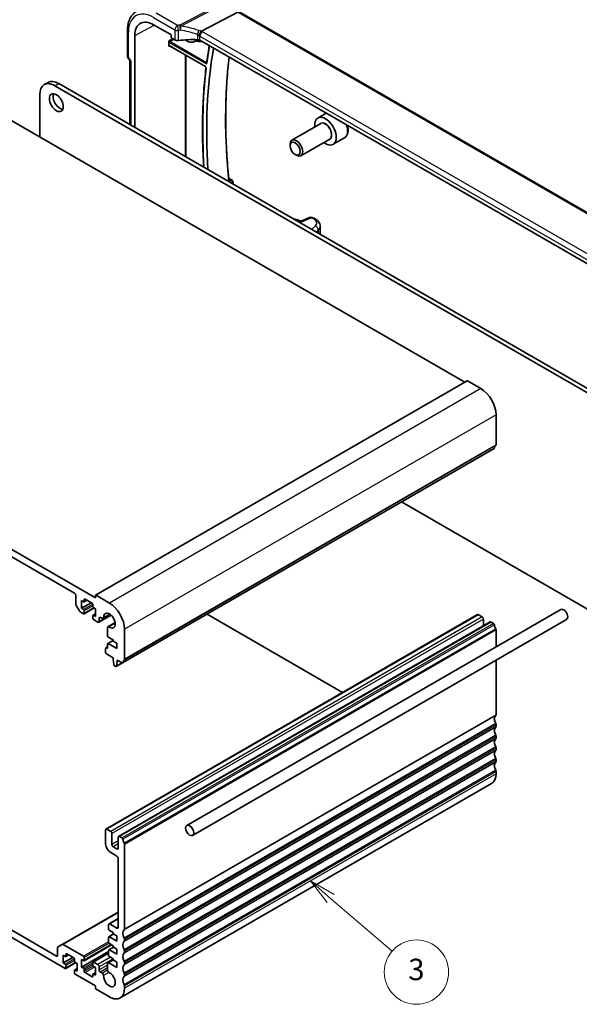
# Model space of a CAD drawing. Units: millimetres. Extents: x 89 to 6385, y 109 to 1233.
# Drawn here: x 949 to 1106, y 395 to 671 of the extents above; entities that cross this region are included whole.
import ezdxf

# ---------------------------------------------------------------- set-up
doc = ezdxf.new("R2010")
doc.units = ezdxf.units.MM
for name, color, linetype, lineweight in [('Symbol (TK)', 100, 'Continuous', 18), ('Visible (ISO)', 7, 'Continuous', 35), ('Visible Narrow (ISO)', 7, 'Continuous', 25)]:
    doc.layers.add(name, color=color, linetype=linetype, lineweight=lineweight)
doc.styles.add('Note Text (TK2)', font='MS PGothic.ttf')

# ---------------------------------------------------------------- blocks, each defined once
blk = doc.blocks.new('バルーン5')
at = {"layer": 'Symbol (TK)', "color": 100}
for p, q in [((330.29, 113.203), (328.395, 114.833)), ((330.616, 113.582), (328.395, 114.833)), ((328.395, 114.833), (329.964, 112.824)), ((330.29, 113.203), (336.017, 108.278))]:
    blk.add_line(p, q, dxfattribs=at)
at = {"layer": 'Symbol (TK)'}
blk.add_circle((338.289, 106.324), 3, dxfattribs=at)
at = {"layer": 'Symbol (TK)', "color": 7, "insert": (338.289, 106.318), "char_height": 2, "attachment_point": 5, "style": 'Note Text (TK2)'}
blk.add_mtext('3', dxfattribs=at)

msp = doc.modelspace()

# ---------------------------------------------------------------- linework, layer by layer
at = {"layer": 'Visible (ISO)'}
for p, q in [((1010.1603, 672.7021), (1000.0047, 667.3141)), ((1146.6821, 594.1778), (1010.5747, 672.7595)), ((979.2891, 660.5227), (979.2891, 667.5148)), ((986.6151, 669.1561), (991.4117, 666.3868)), ((981.3235, 640.4223), (981.3235, 666.1011)), ((990.8369, 663.3541), (990.8369, 664.3522)), ((991.553, 666.142), (991.553, 665.6519)), ((991.6944, 665.4071), (992.5698, 664.9016)), ((998.0023, 664.4233), (999.034, 664.9616)), ((1134.7503, 586.7536), (999.5792, 664.7947)), ((991.0244, 663.2251), (1001.0816, 657.4186)), ((979.4231, 660.0227), (980.0106, 659.0051)), ((979.9962, 659.03), (979.9962, 641.1886)), ((1073.672, 569.1011), (927.9252, 653.2481)), ((956.0025, 652.3817), (957.0632, 652.9941)), ((959.0025, 652.0846), (1113.9296, 562.6374)), ((960.0632, 652.6969), (1114.9903, 563.2497)), ((954.7599, 637.755), (954.7599, 649.6351)), ((1034.9093, 644.3969), (1032.5684, 643.0454)), ((1033.3727, 641.489), (1025.3051, 636.8312)), ((1035.8727, 637.1589), (1027.8051, 632.5011)), ((1040.0004, 637.5213), (1036.8184, 635.6842)), ((1024.7873, 635.2861), (1024.7873, 635.6868)), ((1026.2081, 632.8253), (1026.5551, 632.6249)), ((1007.6363, 626.1396), (1008.5541, 625.6098)), ((1030.2031, 615.1752), (1027.2331, 613.9164)), ((1033.2283, 612.7577), (1033.2283, 610.455)), ((970.3516, 508.7282), (823.9805, 593.2356)), ((829.8141, 587.8263), (964.518, 510.055)), ((1074.3377, 569.4854), (970.393, 509.4729)), ((1078.1854, 567.3118), (1074.4377, 569.4755)), ((1082.428, 551.5819), (1082.428, 559.9633)), ((1081.8848, 550.5507), (977.9401, 490.5382)), ((1113.9296, 502.135), (1055.9779, 535.5934)), ((964.8715, 509.4426), (964.8715, 506.9173)), ((966.4272, 507.9729), (966.9928, 507.6463)), ((966.4272, 505.85), (966.4272, 507.9729)), ((969.1142, 507.4014), (966.4272, 505.85)), ((967.9292, 508.0855), (967.1428, 507.6315)), ((967.205, 507.7688), (967.205, 508.2587)), ((967.4171, 508.3812), (969.397, 507.2381)), ((970.3516, 509.3814), (970.3516, 508.7282)), ((974.2407, 507.2993), (970.493, 509.463)), ((964.9751, 506.5688), (965.8286, 505.0904)), ((966.0786, 504.8265), (966.9928, 504.2987)), ((966.9928, 505.5234), (966.4272, 505.85)), ((969.9798, 505.9218), (967.1428, 504.2838)), ((967.205, 504.4211), (967.205, 505.156)), ((969.6091, 506.8706), (969.6091, 506.3807)), ((970.387, 504.3185), (969.6713, 503.9053)), ((969.8213, 506.0133), (970.387, 505.6867)), ((970.387, 505.6867), (970.387, 503.5638)), ((995.8913, 445.0594), (1100.5431, 505.4802)), ((969.6091, 503.768), (969.6091, 503.0331)), ((970.387, 503.5638), (969.8213, 503.8904)), ((969.8213, 502.6657), (971.0234, 501.9717)), ((974.7076, 503.9296), (971.2734, 501.9469)), ((971.3769, 502.1758), (971.3769, 503.0494)), ((971.7305, 503.2535), (972.2675, 502.9434)), ((974.5305, 504.0809), (972.5175, 502.9187)), ((1077.2283, 504.0581), (973.2836, 444.0456)), ((975.841, 501.811), (973.828, 500.6488)), ((1080.7638, 502.0168), (976.8191, 442.0043)), ((997.4913, 442.2882), (1102.1431, 502.7089)), ((1039.5016, 482.2766), (1001.5661, 504.1787)), ((1078.5389, 503.4209), (1077.4783, 504.0333)), ((1078.8925, 500.9364), (1078.8925, 502.8086)), ((1081.7348, 501.5758), (1081.0138, 501.9921)), ((973.7244, 500.4199), (973.7228, 498.127)), ((978.4833, 491.5694), (978.4833, 499.9508)), ((1082.428, 495.0214), (1082.428, 499.759)), ((975.3013, 496.8517), (973.7866, 495.9771)), ((973.9349, 497.7595), (975.3013, 496.9706)), ((975.3013, 496.9706), (975.3013, 496.644)), ((975.3013, 496.644), (976.362, 496.0316)), ((976.362, 496.0316), (976.362, 494.562)), ((973.18, 494.6028), (973.18, 493.4597)), ((973.7244, 495.0186), (973.2422, 494.7401)), ((973.5123, 494.6559), (973.3922, 494.7253)), ((973.7244, 495.8398), (973.7244, 494.7784)), ((976.362, 494.562), (973.9366, 495.9623)), ((973.3922, 493.0923), (975.266, 492.0104)), ((975.266, 492.0104), (975.266, 491.6022)), ((975.266, 491.6022), (975.451, 490.0709)), ((977.8766, 490.5244), (976.1525, 489.5291)), ((976.2123, 489.6314), (976.3974, 490.949)), ((976.3974, 491.3572), (977.7901, 490.5531)), ((976.3974, 490.949), (976.3974, 491.3572)), ((976.7509, 491.1531), (976.3974, 490.949)), ((1082.428, 476.056), (1082.428, 491.3264)), ((975.6608, 489.7412), (976.0025, 489.5439)), ((1082.428, 472.79), (1082.428, 473.2229)), ((1082.428, 469.524), (1082.428, 469.9569)), ((1082.428, 466.258), (1082.428, 466.6909)), ((1082.428, 462.9921), (1082.428, 463.4249)), ((1082.428, 459.5342), (1082.428, 460.1589)), ((1081.1854, 456.7876), (977.2407, 396.7751)), ((973.18, 443.8167), (973.18, 439.8975)), ((974.5942, 443.4084), (973.5336, 444.0208)), ((974.9478, 439.6934), (974.9478, 442.7961)), ((976.7156, 441.7754), (976.7156, 438.6728)), ((977.7901, 441.5633), (977.0691, 441.9796)), ((976.362, 438.4686), (975.3013, 439.081)), ((978.4833, 416.0435), (978.4833, 439.7465)), ((974.5942, 437.448), (976.362, 436.4274)), ((976.7156, 435.815), (976.7156, 416.5457)), ((976.7156, 420.7915), (961.0557, 411.7502)), ((976.7156, 419.001), (974.1321, 417.5094)), ((959.3914, 408.5032), (943.5169, 417.6684)), ((974.0286, 417.2806), (974.0286, 416.0558)), ((976.362, 416.3416), (974.3821, 417.4847)), ((943.5169, 415.6271), (961.8663, 405.0331)), ((974.0286, 413.7696), (974.0286, 412.3816)), ((975.4256, 414.6777), (974.0907, 413.9069)), ((974.2407, 415.6884), (975.3013, 415.076)), ((976.362, 412.6673), (974.2407, 413.8921)), ((975.3013, 415.076), (975.3013, 414.7494)), ((975.3013, 414.7494), (976.362, 414.137)), ((976.362, 414.137), (976.362, 412.6673)), ((959.745, 410.8244), (959.745, 408.7073)), ((961.0557, 411.7502), (959.8485, 411.0533)), ((966.9928, 408.442), (961.3057, 411.7255)), ((974.8589, 411.6572), (967.1428, 407.2024)), ((975.4256, 411.0034), (974.0907, 410.2327)), ((974.2407, 412.0141), (975.3013, 411.4018)), ((975.3013, 411.4018), (975.3013, 411.0752)), ((975.3013, 411.0752), (976.362, 410.4628)), ((978.4833, 412.7775), (978.4833, 413.2104)), ((961.3006, 408.7073), (961.8663, 408.3807)), ((961.3006, 406.5844), (961.3006, 408.7073)), ((963.9876, 408.1358), (961.3006, 406.5844)), ((962.8027, 408.8199), (962.0163, 408.3659)), ((962.0784, 408.5032), (962.0784, 408.9931)), ((962.2906, 409.1156), (964.2705, 407.9725)), ((974.0286, 409.8096), (966.4272, 405.4209)), ((967.205, 407.3397), (967.205, 408.0746)), ((974.0286, 409.3395), (969.6713, 406.8238)), ((974.0286, 410.0954), (974.0286, 408.7073)), ((976.362, 408.9931), (974.2407, 410.2179)), ((974.2407, 408.3399), (975.3013, 407.7275)), ((976.362, 410.4628), (976.362, 408.9931)), ((978.4833, 409.5115), (978.4833, 409.9444)), ((961.8663, 406.2578), (961.3006, 406.5844)), ((964.8533, 406.6562), (962.0163, 405.0182)), ((962.0784, 405.1556), (962.0784, 405.8904)), ((964.4826, 407.6051), (964.4826, 407.1152)), ((964.6947, 406.7477), (965.2604, 406.4211)), ((965.2604, 406.4211), (965.2604, 404.2983)), ((966.4272, 407.5438), (966.9928, 407.2172)), ((966.4272, 405.4209), (966.4272, 407.5438)), ((966.9928, 405.0943), (966.4272, 405.4209)), ((969.6091, 406.6865), (969.6091, 405.9517)), ((971.0233, 406.115), (969.8213, 406.809)), ((969.8213, 405.5842), (970.387, 405.2576)), ((970.387, 405.2576), (970.387, 403.1347)), ((971.3769, 404.629), (971.3769, 405.5026)), ((973.7231, 406.4339), (973.7244, 404.5474)), ((975.3013, 407.5145), (973.8266, 406.6631)), ((976.362, 405.3189), (974.0766, 406.6383)), ((975.3013, 407.7275), (975.3013, 407.4009)), ((975.3013, 407.4009), (976.362, 406.7886)), ((976.362, 406.7886), (976.362, 405.3189)), ((978.4833, 406.2455), (978.4833, 406.6784)), ((964.4826, 404.5024), (964.4826, 403.7675)), ((965.2604, 405.0529), (964.5447, 404.6397)), ((965.2604, 404.2983), (964.6947, 404.6249)), ((964.6947, 403.4001), (970.3516, 400.1341)), ((967.205, 404.237), (967.205, 404.7269)), ((969.397, 402.7265), (967.4171, 403.8696)), ((969.6091, 403.3389), (969.6091, 402.849)), ((970.387, 403.8894), (969.6713, 403.4762)), ((970.387, 403.1347), (969.8213, 403.4613)), ((972.2675, 403.7066), (971.7305, 404.0166)), ((978.4833, 402.9796), (978.4833, 403.4124)), ((970.3516, 400.1341), (970.3516, 399.5626)), ((978.4833, 399.5218), (978.4833, 400.1464)), ((970.5637, 399.1952), (974.2407, 397.0723))]:
    msp.add_line(p, q, dxfattribs=at)
for centre, radius, start, end in [((980.2891, 660.5227), 1, 180, 210), ((1008.3041, 625.1767), 0.5, 10.241279, 60), ((1030.5933, 614.2545), 1, 69.290376, 112.969954)]:
    msp.add_arc(centre, radius, start, end, dxfattribs=at)
for centre, major_axis, ratio, start_param, end_param in [((986.6151, 663.046), (-3.7417, 6.4808), 0.57735027, 5.49778714, 7.06858347), ((991.4115, 666.2235), (-0.1, 0.1732), 0.5780539, 3.9275998, 5.49717816), ((991.6945, 665.5704), (-0.1, 0.1732), 0.5780539, 0.78600715, 2.3555855), ((993.2769, 665.2814), (0.9999, -0.0292), 0.55686057, 3.94326714, 4.97847146), ((998.4685, 653.8389), (-19.9974, 0.5845), 0.55686057, 4.70742394, 4.97847146), ((995.8074, 668.3533), (2.2511, -3.899), 0.57735027, 5.38155641, 6.56940266), ((998.872, 664.415), (0.9999, -0.0292), 0.55686057, 0.80167448, 1.56583128), ((1119.2152, 571.3841), (83.2625, -144.2149), 0.57735027, 3.74701625, 4.00483551), ((980.9962, 659.298), (-0.9964, -0.267), 0.31783725, 0.08495923, 0.70043894), ((959.0025, 647.1856), (-3, 5.1962), 0.57735027, 5.49778714, 7.06858347), ((960.0632, 647.7979), (-3, 5.1962), 0.57735027, 5.49778714, 6.28318531), ((960.4521, 647.9408), (1.375, -2.3816), 0.57735027, 3.53755322, 5.88722474), ((1034.6934, 639.3648), (2.125, -3.6806), 0.57735027, 5.34126391, 10.36669936), ((1026.5551, 634.6661), (1.25, -2.1651), 0.57735027, 5.49778714, 10.21017612), ((1125.4391, 572.9727), (94.4042, -139.3795), 0.52320416, 4.01036699, 4.01605699), ((986.6038, 579.1294), (-84.6044, 6.0378), 0.52957066, 4.1957388, 4.19891698), ((1074.4377, 569.3122), (-0.1, 0.1732), 0.57735027, 5.49778714, 6.28318531), ((1078.1854, 562.4128), (-3, 5.1962), 0.57735027, 3.92699082, 5.49778714), ((1083.3473, 549.6346), (-1, 1.7321), 0.57735027, 0.01840416, 0.65459067), ((1082.0745, 551.7861), (0.25, -0.433), 0.57735027, 0.01840416, 0.78539816), ((1081.7348, 550.8105), (0.15, -0.2598), 0.57735027, 0, 0.65459067), ((964.518, 509.6467), (0.25, -0.433), 0.57735027, 0.78539818, 2.35619449), ((966.9928, 507.8913), (0.15, -0.2598), 0.57735027, 5.49778714, 7.06858347), ((967.4171, 508.1362), (-0.15, 0.2598), 0.57735027, 5.49778714, 7.06858347), ((969.397, 506.9931), (0.15, -0.2598), 0.57735027, 0.78539816, 2.35619449), ((970.493, 509.2997), (-0.1, 0.1732), 0.57735027, 5.49778714, 7.06858347), ((974.2407, 502.4003), (-3, 5.1962), 0.57735027, 3.92699082, 5.49778714), ((965.2251, 506.7131), (0.25, -0.433), 0.57735027, 3.92699083, 4.712389), ((966.0786, 505.2347), (0.25, -0.433), 0.57735027, 4.712389, 5.49778716), ((966.9928, 505.2785), (-0.15, 0.2598), 0.57735027, 3.92699082, 5.49778714), ((966.9928, 504.5436), (0.15, -0.2598), 0.57735027, 5.49778716, 7.06858347), ((969.8213, 506.2583), (0.15, -0.2598), 0.57735027, 3.92699082, 5.49778714), ((974.2407, 502.4003), (-1.15, 1.9919), 0.57735027, 2.27392945, 7.15084851), ((1101.3431, 504.0946), (-0.8, 1.3856), 0.57735027, 3.14159265, 6.28318531), ((969.8213, 503.6455), (-0.15, 0.2598), 0.57735027, 5.49778714, 7.06858347), ((969.8213, 502.9106), (0.15, -0.2598), 0.57735027, 3.92699082, 5.49778714), ((971.0234, 502.3799), (0.25, -0.433), 0.57735027, 5.49778714, 7.06856925), ((971.7305, 502.8452), (-0.25, 0.433), 0.57735027, 5.49778714, 7.0685507), ((972.2675, 503.3517), (0.25, -0.433), 0.57735027, 5.49778714, 7.15084851), ((1077.4783, 503.6251), (-0.25, 0.433), 0.57735027, 5.49778714, 6.28318531), ((1078.5389, 503.0127), (-0.25, 0.433), 0.57735027, 3.92699082, 5.49778714), ((1081.0138, 501.5838), (-0.25, 0.433), 0.57735027, 5.49778714, 6.28318531), ((1081.7348, 501.3309), (-0.15, 0.2598), 0.57735027, 4.05779831, 5.49778714), ((974.078, 500.2158), (-0.25, 0.433), 0.57735027, 5.41552211, 7.06858347), ((1083.3473, 500.6449), (-1, 1.7321), 0.57735027, 0.91620566, 1.55239217), ((1082.0745, 499.9631), (-0.25, 0.433), 0.57735027, 3.92699082, 4.69398482), ((973.9349, 498.0045), (0.15, -0.2598), 0.57735027, 3.92699082, 5.49778714), ((973.9366, 495.7173), (-0.15, 0.2598), 0.57735027, 5.49778714, 7.06858347), ((973.3922, 494.4803), (-0.15, 0.2598), 0.57735027, 5.49778714, 7.06858347), ((973.3922, 493.3372), (0.15, -0.2598), 0.57735027, 3.92699082, 5.49778714), ((973.5123, 494.9008), (0.15, -0.2598), 0.57735027, 5.49778714, 7.06858347), ((977.7901, 490.798), (0.15, -0.2598), 0.57735027, 5.49778714, 6.93777597), ((979.4026, 489.6221), (-1, 1.7321), 0.57735027, 0.01840416, 0.65459067), ((978.1298, 491.7736), (0.25, -0.433), 0.57735027, 0.01840416, 0.78539816), ((975.6608, 489.9862), (0.15, -0.2598), 0.57735027, 4.07588076, 5.49778714), ((976.0025, 489.7889), (0.15, -0.2598), 0.57735027, 5.49778714, 6.91969352), ((1083.3473, 474.1087), (-1, 1.7321), 0.57735027, 0.01840416, 1.55239217), ((1082.0745, 476.2601), (0.25, -0.433), 0.57735027, 0.01840416, 0.78539816), ((1083.3473, 470.8427), (-1, 1.7321), 0.57735027, 0.01840416, 1.55239217), ((1082.0745, 473.427), (-0.25, 0.433), 0.57735027, 3.92699082, 4.69398482), ((1082.0745, 472.9941), (0.25, -0.433), 0.57735027, 0.01840416, 0.78539816), ((1083.3473, 467.5767), (-1, 1.7321), 0.57735027, 0.01840416, 1.55239217), ((1082.0745, 470.161), (-0.25, 0.433), 0.57735027, 3.92699082, 4.69398482), ((1082.0745, 469.7282), (0.25, -0.433), 0.57735027, 0.01840416, 0.78539816), ((1083.3473, 464.3108), (-1, 1.7321), 0.57735027, 0.01840416, 1.55239217), ((1082.0745, 466.895), (-0.25, 0.433), 0.57735027, 3.92699082, 4.69398482), ((1082.0745, 466.4622), (0.25, -0.433), 0.57735027, 0.01840416, 0.78539816), ((1082.0745, 463.629), (-0.25, 0.433), 0.57735027, 3.92699082, 4.69398482), ((1082.0745, 463.1962), (0.25, -0.433), 0.57735027, 0.01840416, 0.78539816), ((1083.3473, 461.0448), (-1, 1.7321), 0.57735027, 0.01840416, 1.55239217), ((1082.0745, 460.363), (-0.25, 0.433), 0.57735027, 3.92699082, 4.69398482), ((1078.1854, 461.9837), (3, -5.1962), 0.57735027, 0, 0.78539816), ((973.5336, 443.6126), (-0.25, 0.433), 0.57735027, 5.49778714, 7.06858347), ((974.5942, 443.0002), (-0.25, 0.433), 0.57735027, 3.92699082, 5.49778714), ((977.0691, 441.5713), (-0.25, 0.433), 0.57735027, 5.49778714, 7.06858347), ((977.7901, 441.3184), (-0.15, 0.2598), 0.57735027, 4.05779831, 5.49778714), ((979.4026, 440.6324), (-1, 1.7321), 0.57735027, 0.91620566, 1.55239217), ((974.5942, 439.081), (1, -1.7321), 0.57735027, 3.92699082, 5.49778714), ((975.3013, 439.4893), (-0.25, 0.433), 0.57735027, 0.78539816, 2.35619449), ((976.362, 438.8769), (0.25, -0.433), 0.57735027, 5.49778714, 7.06858347), ((978.1298, 439.9506), (-0.25, 0.433), 0.57735027, 3.92699082, 4.69398482), ((976.362, 436.0191), (0.25, -0.433), 0.57735027, 0.78539816, 2.35619449), ((974.3821, 417.0764), (-0.25, 0.433), 0.57735027, 5.49778714, 7.06858347), ((976.362, 416.7498), (0.25, -0.433), 0.57735027, 5.49778714, 7.06858347), ((974.2407, 415.9333), (0.15, -0.2598), 0.57735027, 3.92699082, 5.49778714), ((974.2407, 413.6471), (-0.15, 0.2598), 0.57735027, 5.49778714, 7.06858347), ((979.4026, 414.0962), (-1, 1.7321), 0.57735027, 0.01840416, 1.55239217), ((978.1298, 416.2476), (0.25, -0.433), 0.57735027, 0.01840416, 0.78539816), ((978.1298, 413.4145), (-0.25, 0.433), 0.57735027, 3.92699082, 4.69398482), ((960.0985, 410.6203), (-0.25, 0.433), 0.57735027, 0, 0.78539816), ((961.3057, 411.3172), (-0.25, 0.433), 0.57735027, 5.49778714, 6.28318531), ((974.2407, 412.2591), (0.15, -0.2598), 0.57735027, 3.92699082, 5.49778714), ((979.4026, 410.8302), (-1, 1.7321), 0.57735027, 0.01840416, 1.55239217), ((978.1298, 412.9816), (0.25, -0.433), 0.57735027, 0.01840416, 0.78539816), ((959.3914, 408.9115), (0.25, -0.433), 0.57735027, 5.49778714, 7.06858347), ((961.8663, 408.6257), (0.15, -0.2598), 0.57735027, 5.49778714, 7.06858347), ((962.2906, 408.8706), (-0.15, 0.2598), 0.57735027, 5.49778714, 7.06858347), ((964.2705, 407.7275), (0.15, -0.2598), 0.57735027, 0.78539816, 2.35619449), ((966.9928, 408.197), (-0.15, 0.2598), 0.57735027, 3.92699082, 5.49778714), ((974.2407, 409.9729), (-0.15, 0.2598), 0.57735027, 5.49778714, 7.06858347), ((974.2407, 408.5849), (0.15, -0.2598), 0.57735027, 3.92699082, 5.49778714), ((979.4026, 407.5642), (-1, 1.7321), 0.57735027, 0.01840416, 1.55239217), ((978.1298, 410.1485), (-0.25, 0.433), 0.57735027, 3.92699082, 4.69398482), ((978.1298, 409.7157), (0.25, -0.433), 0.57735027, 0.01840416, 0.78539816), ((961.8663, 406.0129), (-0.15, 0.2598), 0.57735027, 3.92699082, 5.49778714), ((961.8663, 405.2781), (0.15, -0.2598), 0.57735027, 5.49778714, 7.06858347), ((964.6947, 406.9927), (0.15, -0.2598), 0.57735027, 3.92699082, 5.49778714), ((966.9928, 407.4622), (0.15, -0.2598), 0.57735027, 5.49778714, 7.06858347), ((966.9928, 404.8494), (-0.15, 0.2598), 0.57735027, 3.92699082, 5.49778714), ((969.8213, 406.564), (-0.15, 0.2598), 0.57735027, 5.49778714, 7.06858347), ((969.8213, 405.8292), (0.15, -0.2598), 0.57735027, 3.92699082, 5.49778714), ((971.0233, 405.7067), (-0.25, 0.433), 0.57735027, 3.92699082, 5.49778714), ((974.0766, 406.2301), (-0.25, 0.433), 0.57735027, 5.49778714, 7.0694271), ((979.4026, 404.2983), (-1, 1.7321), 0.57735027, 0.01840416, 1.55239217), ((978.1298, 406.8825), (-0.25, 0.433), 0.57735027, 3.92699082, 4.69398482), ((978.1298, 406.4497), (0.25, -0.433), 0.57735027, 0.01840416, 0.78539816), ((964.6947, 404.3799), (-0.15, 0.2598), 0.57735027, 5.49778714, 7.06858347), ((964.6947, 403.6451), (0.15, -0.2598), 0.57735027, 3.92699082, 5.49778714), ((967.4171, 404.1145), (-0.15, 0.2598), 0.57735027, 0.78539816, 2.35619449), ((969.397, 402.9714), (0.15, -0.2598), 0.57735027, 5.49778714, 7.06858347), ((969.8213, 403.2164), (-0.15, 0.2598), 0.57735027, 5.49778714, 7.06858347), ((971.7305, 404.4249), (-0.25, 0.433), 0.57735027, 0.78539816, 2.35619449), ((972.2675, 403.2983), (-0.25, 0.433), 0.57735027, 3.84472578, 5.49778714), ((974.2407, 401.9712), (1.15, -1.9919), 0.57735027, 3.84472578, 8.72164185), ((974.078, 404.3436), (0.25, -0.433), 0.57735027, 3.92783445, 5.58004919), ((979.4026, 401.0323), (-1, 1.7321), 0.57735027, 0.01840416, 1.55239217), ((978.1298, 403.6165), (-0.25, 0.433), 0.57735027, 3.92699082, 4.69398482), ((978.1298, 403.1837), (0.25, -0.433), 0.57735027, 0.01840416, 0.78539816), ((978.1298, 400.3505), (-0.25, 0.433), 0.57735027, 3.92699082, 4.69398482), ((970.5637, 399.4401), (0.15, -0.2598), 0.57735027, 3.92699082, 5.49778714), ((974.2407, 401.9712), (3, -5.1962), 0.57735027, 5.49778714, 7.06858347)]:
    msp.add_ellipse(centre, major_axis=major_axis, ratio=ratio, start_param=start_param, end_param=end_param, dxfattribs=at)
for centre, major_axis in [((959.3914, 647.3285), (-1.375, 2.3816)), ((1026.2081, 634.4658), (1.0046, -1.7401)), ((996.6913, 443.6738), (0.8, -1.3856))]:
    msp.add_ellipse(centre, major_axis=major_axis, ratio=0.57735027, dxfattribs=at)
for points, knots in [([(979.2891, 667.5148), (979.2891, 668.0076), (979.3242, 668.4859), (979.468, 669.4035), (979.5768, 669.8427), (979.8719, 670.6705), (980.0584, 671.0592), (980.5113, 671.77), (980.778, 672.092), (981.3853, 672.6487), (981.7258, 672.8829), (982.0933, 673.0647)], [0, 0, 0, 0, 0.164492909, 0.164492909, 0.328985819, 0.328985819, 0.493478728, 0.493478728, 0.657971637, 0.657971637, 0.822464547, 0.822464547, 0.822464547, 0.822464547]), ([(999.3141, 666.032), (999.3144, 666.0331), (999.3148, 666.0342), (999.3279, 666.0821), (999.3432, 666.1317), (999.3775, 666.2335), (999.3965, 666.2856), (999.4574, 666.4412), (999.5041, 666.5472), (999.6124, 666.767), (999.6736, 666.878), (999.7991, 667.0817), (999.8619, 667.1719), (999.9213, 667.246)], [-0.149410835, -0.149410835, -0.149410835, -0.149410835, -0.148945584, -0.148945584, -0.130024629, -0.130024629, -0.111660977, -0.111660977, -0.076472501, -0.076472501, -0.038195181, -0.038195181, 0, 0, 0, 0]), ([(1000.0047, 667.3141), (999.9722, 667.2969), (999.9447, 667.2748), (999.9222, 667.2472), (999.9218, 667.2466), (999.9213, 667.246)], [-0.5426836161, -0.5426836161, -0.5426836161, -0.5426836161, -0.5211963992, -0.5211963992, -0.5207117404, -0.5207117404, -0.5207117404, -0.5207117404]), ([(990.8369, 664.3522), (990.8369, 664.3787), (990.8412, 664.4105), (990.865, 664.495), (990.8853, 664.5405), (990.9273, 664.6228), (990.9517, 664.6638), (990.9775, 664.7065), (990.9778, 664.7071), (990.9782, 664.7077)], [0, 0, 0, 0, 0.009751434, 0.009751434, 0.0220041815, 0.0220041815, 0.0353260031, 0.0353260031, 0.0355089478, 0.0355089478, 0.0355089478, 0.0355089478]), ([(1000.0696, 664.5116), (999.9247, 664.484), (999.7747, 664.4706), (999.266, 664.4721), (998.8917, 664.5473), (998.5128, 664.6896)], [4.125900703, 4.125900703, 4.125900703, 4.125900703, 4.250769727, 4.250769727, 4.539377735, 4.539377735, 4.539377735, 4.539377735]), ([(990.9782, 663.1507), (990.9778, 663.1509), (990.9775, 663.1511), (990.9517, 663.166), (990.9273, 663.1808), (990.8853, 663.2178), (990.865, 663.2414), (990.8412, 663.3003), (990.8369, 663.3276), (990.8369, 663.3541)], [-0.0002026021, -0.0002026021, -0.0002026021, -0.0002026021, 0, 0, 0.0147532565, 0.0147532565, 0.0283225666, 0.0283225666, 0.039121796, 0.039121796, 0.039121796, 0.039121796]), ([(991.0244, 663.2251), (991.0178, 663.229), (991.012, 663.2317), (991.0029, 663.2354), (990.9996, 663.2363), (990.9969, 663.2369), (990.9965, 663.2369), (990.9965, 663.2369)], [-0.784789176, -0.784789176, -0.784789176, -0.784789176, -0.634804167, -0.634804167, -0.484819157, -0.484819157, -0.404860784, -0.404860784, -0.404860784, -0.404860784]), ([(1002.1998, 663.2817), (1002.1306, 662.8764), (1002.0632, 662.4697), (1001.904, 661.4763), (1001.8141, 660.8882), (1001.6422, 659.706), (1001.5602, 659.1119), (1001.4821, 658.515)], [6.1054800961, 6.1054800961, 6.1054800961, 6.1054800961, 6.1153538028, 6.1153538028, 6.1295066502, 6.1295066502, 6.1436594976, 6.1436594976, 6.1436594976, 6.1436594976]), ([(1007.7348, 625.1737), (1007.4829, 627.5836), (1007.2803, 629.9721), (1006.9687, 634.7793), (1006.8632, 637.1963), (1006.758, 641.9717), (1006.7583, 644.3302), (1006.8646, 648.9823), (1006.9707, 651.2759), (1007.2853, 655.7505), (1007.4919, 657.9327), (1007.749, 660.0779)], [6.155456801, 6.155456801, 6.155456801, 6.155456801, 6.205601821, 6.205601821, 6.257416885, 6.257416885, 6.30923195, 6.30923195, 6.361047014, 6.361047014, 6.411907342, 6.411907342, 6.411907342, 6.411907342]), ([(1001.2634, 657.0855), (1001.0038, 654.9074), (1000.7958, 652.6918), (1000.4838, 648.1918), (1000.3797, 645.9073), (1000.2756, 641.2754), (1000.2756, 638.928), (1000.3797, 634.1764), (1000.4837, 631.7722), (1000.6413, 629.3176), (1000.643, 629.2924), (1000.6446, 629.2673)], [6.155121752, 6.155121752, 6.155121752, 6.155121752, 6.206347174, 6.206347174, 6.257572596, 6.257572596, 6.308798018, 6.308798018, 6.36002344, 6.36002344, 6.36055395, 6.36055395, 6.36055395, 6.36055395]), ([(1001.0816, 657.4186), (1001.0908, 657.4133), (1001.1015, 657.406), (1001.1252, 657.3866), (1001.1382, 657.3742), (1001.1649, 657.3447), (1001.1784, 657.3274), (1001.2039, 657.2895), (1001.2157, 657.2688), (1001.2357, 657.2271), (1001.2439, 657.206), (1001.256, 657.1668), (1001.2599, 657.1485), (1001.2641, 657.1177), (1001.2646, 657.1048), (1001.264, 657.0914), (1001.2637, 657.0883), (1001.2634, 657.0855)], [0, 0, 0, 0, 0.0082495955, 0.0082495955, 0.0171945148, 0.0171945148, 0.0267501745, 0.0267501745, 0.0366522883, 0.0366522883, 0.0465405101, 0.0465405101, 0.0560380828, 0.0560380828, 0.0648564682, 0.0648564682, 0.067916269, 0.067916269, 0.067916269, 0.067916269]), ([(1001.4821, 658.515), (1001.4816, 658.5108), (1001.4809, 658.5077), (1001.4798, 658.5037), (1001.4794, 658.5027), (1001.4794, 658.5027)], [0, 0, 0, 0, 0.00490387552, 0.00490387552, 0.00962781218, 0.00962781218, 0.00962781218, 0.00962781218]), ([(1040.0004, 637.5213), (1040.2301, 637.6539), (1040.428, 637.8396), (1040.7507, 638.2999), (1040.8685, 638.5799), (1041.0219, 639.2282), (1041.0443, 639.6046), (1040.9901, 640.3142), (1040.9314, 640.6423), (1040.8414, 640.972)], [1.56301332, 1.56301332, 1.56301332, 1.56301332, 1.8256219, 1.8256219, 2.11245658, 2.11245658, 2.44028677, 2.44028677, 2.70625119, 2.70625119, 2.70625119, 2.70625119]), ([(1025.3774, 614.9878), (1025.8763, 614.8303), (1026.3727, 614.6703), (1027.1959, 614.399), (1027.5242, 614.2893), (1027.8513, 614.1784)], [-0.3047872232, -0.3047872232, -0.3047872232, -0.3047872232, -0.2848529653, -0.2848529653, -0.2715509258, -0.2715509258, -0.2715509258, -0.2715509258]), ([(1031.176, 615.103), (1031.3878, 615.0225), (1031.5909, 614.9296), (1031.9745, 614.7174), (1032.1552, 614.5982), (1032.4885, 614.3284), (1032.6414, 614.1778), (1032.9075, 613.8369), (1033.0208, 613.646), (1033.182, 613.2239), (1033.2283, 612.9922), (1033.2283, 612.7577)], [-0.22597068, -0.22597068, -0.22597068, -0.22597068, -0.02369691, -0.02369691, 0.17857686, 0.17857686, 0.38085063, 0.38085063, 0.58312439, 0.58312439, 0.78539816, 0.78539816, 0.78539816, 0.78539816])]:
    msp.add_open_spline(points, degree=3, knots=knots, dxfattribs=at)
at = {"layer": 'Visible Narrow (ISO)'}
for p, q in [((1008.2128, 676.6201), (993.9153, 669.0347)), ((994.2311, 668.7663), (1008.5285, 676.3517)), ((993.314, 668.9741), (987.3592, 672.4121)), ((1010.1603, 672.7021), (1146.2844, 594.1108)), ((986.6151, 671.1671), (992.5698, 667.7291)), ((979.582, 660.1145), (979.582, 667.1065)), ((981.3235, 666.1011), (986.7998, 669.0495)), ((992.5698, 667.7291), (992.5698, 664.9016)), ((993.5242, 664.7365), (993.5242, 667.5779)), ((1135.6154, 589.0518), (1000.3233, 667.1628)), ((991.942, 665.2641), (990.9782, 664.7077)), ((990.983, 664.2209), (1001.2591, 658.288)), ((991.1195, 664.4629), (992.2247, 665.1009)), ((1001.3955, 658.53), (991.1195, 664.4629)), ((998.8933, 666.4152), (998.8933, 664.9716)), ((999.5792, 665.9178), (1134.8713, 587.8068)), ((999.5792, 664.7947), (999.5792, 665.9178)), ((990.9782, 663.1507), (991.0721, 663.1976)), ((1001.0402, 657.5102), (990.983, 663.3167)), ((979.4231, 660.0227), (979.582, 660.1145)), ((980.2891, 658.8897), (979.582, 660.1145)), ((980.2891, 641.0195), (980.2891, 658.8897)), ((995.4524, 660.6687), (995.4524, 632.265)), ((995.7302, 632.1046), (995.7302, 660.5083)), ((959.0025, 652.0846), (960.0632, 652.6969)), ((1007.6506, 625.9963), (1008.3349, 625.6012)), ((1027.4961, 613.7645), (1030.655, 615.1035)), ((1031.888, 612.8367), (1030.771, 611.8738)), ((1032.0431, 611.1393), (1032.6924, 611.6991)), ((1032.6924, 611.6991), (1032.6924, 610.7644)), ((1074.4377, 569.4755), (970.493, 509.463)), ((1078.1854, 567.3118), (974.2407, 507.2993)), ((1082.428, 559.9633), (978.4833, 499.9508)), ((1082.329, 551.3558), (978.3843, 491.3433)), ((1082.428, 551.5819), (978.4833, 491.5694)), ((1081.9451, 550.6572), (978.0004, 490.6447)), ((967.4171, 508.3812), (967.205, 508.2587)), ((967.8414, 508.1362), (967.205, 507.7688)), ((969.5781, 507.016), (966.9928, 505.5234)), ((969.6091, 506.544), (967.205, 505.156)), ((969.892, 505.9725), (967.205, 504.4211)), ((970.387, 504.217), (969.8213, 503.8904)), ((974.5913, 504.0316), (971.3769, 502.1758)), ((971.7305, 503.2535), (971.3769, 503.0494)), ((974.3743, 504.1948), (972.6198, 503.1818)), ((1077.4783, 504.0333), (973.5336, 444.0208)), ((975.8615, 501.6188), (974.107, 500.6059)), ((1078.5389, 503.4209), (974.5942, 443.4084)), ((1078.8925, 502.8086), (974.9478, 442.7961)), ((1081.0138, 501.9921), (977.0691, 441.9796)), ((1081.7348, 501.5758), (977.7901, 441.5633)), ((1081.9451, 501.2414), (978.0004, 441.2289)), ((1082.329, 500.0995), (978.3843, 440.087)), ((1082.428, 499.759), (978.4833, 439.7465)), ((975.3013, 496.7502), (973.9366, 495.9623)), ((973.7244, 494.9171), (973.3922, 494.7253)), ((973.7244, 494.7784), (973.5123, 494.6559)), ((977.7996, 490.5478), (976.2123, 489.6314)), ((1082.329, 475.8298), (978.3843, 415.8173)), ((1082.428, 476.056), (978.4833, 416.0435)), ((1082.329, 473.5633), (978.3843, 413.5508)), ((1082.329, 472.5639), (978.3843, 412.5514)), ((1082.428, 473.2229), (978.4833, 413.2104)), ((1082.428, 472.79), (978.4833, 412.7775)), ((1082.329, 470.2973), (978.3843, 410.2849)), ((1082.329, 469.2979), (978.3843, 409.2854)), ((1082.428, 469.9569), (978.4833, 409.9444)), ((1082.428, 469.524), (978.4833, 409.5115)), ((1082.329, 467.0314), (978.3843, 407.0189)), ((1082.329, 466.0319), (978.3843, 406.0194)), ((1082.428, 466.6909), (978.4833, 406.6784)), ((1082.428, 466.258), (978.4833, 406.2455)), ((1082.329, 463.7654), (978.3843, 403.7529)), ((1082.428, 463.4249), (978.4833, 403.4124)), ((1082.428, 462.9921), (978.4833, 402.9796)), ((1082.329, 462.7659), (978.3843, 402.7534)), ((1082.329, 460.4994), (978.3843, 400.4869)), ((1082.428, 460.1589), (978.4833, 400.1464)), ((1082.428, 459.5342), (978.4833, 399.5218)), ((976.7156, 440.714), (974.9478, 439.6934)), ((976.7156, 439.8975), (975.3013, 439.081)), ((976.7156, 438.6728), (976.362, 438.4686)), ((976.7156, 420.6224), (961.3057, 411.7255)), ((976.7156, 418.8319), (974.3821, 417.4847)), ((976.7156, 416.5457), (976.362, 416.3416)), ((975.5135, 414.6269), (974.2407, 413.8921)), ((974.0286, 412.504), (966.9928, 408.442)), ((974.1534, 412.0862), (967.205, 408.0746)), ((974.771, 411.708), (967.205, 407.3397)), ((975.5135, 410.9527), (974.2407, 410.2179)), ((959.745, 408.7073), (959.3914, 408.5032)), ((962.2906, 409.1156), (962.0784, 408.9931)), ((962.7148, 408.8706), (962.0784, 408.5032)), ((974.0286, 409.2381), (969.8213, 406.809)), ((974.5589, 408.1562), (971.0233, 406.115)), ((964.4516, 407.7505), (961.8663, 406.2578)), ((964.4826, 407.2785), (962.0784, 405.8904)), ((964.7655, 406.7069), (962.0784, 405.1556)), ((969.6091, 406.6049), (966.9928, 405.0943)), ((969.6091, 406.115), (967.205, 404.7269)), ((969.7108, 405.6838), (967.205, 404.237)), ((970.1041, 405.4209), (967.4171, 403.8696)), ((975.266, 407.748), (971.3769, 405.5026)), ((973.7234, 405.9838), (971.3769, 404.629)), ((973.724, 405.1676), (971.7305, 404.0166)), ((975.3494, 407.3732), (974.0766, 406.6383)), ((965.2604, 404.9515), (964.6947, 404.6249)), ((969.6091, 402.849), (969.397, 402.7265)), ((970.387, 403.7879), (969.8213, 403.4613)), ((973.7244, 404.5478), (972.2675, 403.7066)), ((974.107, 403.92), (972.6198, 403.0614))]:
    msp.add_line(p, q, dxfattribs=at)
for centre, major_axis, ratio, start_param, end_param in [((986.6151, 663.046), (-4.9731, 8.6137), 0.57735027, 5.49778714, 7.06858347), ((980.2891, 667.5148), (-1, 0), 0.57735027, 0, 0.78539816), ((993.2769, 668.1373), (0.5, 0.866), 0.57735027, 0.73303829, 2.35619449), ((993.2769, 668.1373), (1, 0), 0.57735027, 3.92699082, 4.96219514), ((998.5055, 657.6847), (-20.9942, 0.9061), 0.54637912, 4.95632555, 4.98577174), ((993.2769, 668.1373), (0.1087, -0.9941), 0.22764062, 0.94840112, 2.54591029), ((998.4685, 656.8479), (19.9939, -0.9039), 0.54479727, 1.81578029, 1.84522648), ((993.8783, 668.1979), (0.0919, -0.9958), 0.20382564, 0.95072577, 2.54954896), ((993.8783, 668.1979), (-0.4687, 0.8834), 0.61386143, 5.05580864, 5.51880923), ((993.8783, 668.1979), (-0.1349, -0.9909), 0.34468607, 1.0136488, 2.22776894), ((998.4685, 649.664), (-17.7405, 13.8099), 0.66867453, 5.17107779, 5.41267913), ((998.8213, 650.2324), (-18.832, 13.8068), 0.67305545, 5.14954444, 5.39114578), ((998.9145, 666.9924), (-0.3221, -0.9467), 0.19903364, 0.98446839, 2.28059301), ((999.2248, 665.9104), (-1.7935, 1.3149), 0.67305545, 4.81512581, 5.14954444), ((1000.2863, 666.326), (0.5, 0.866), 0.57735027, 0.73303829, 2.35619449), ((998.9091, 666.4319), (-1.9994, 0.0863), 0.54637912, 3.95056742, 4.15619477), ((990.9834, 664.5475), (0.2, -0.3464), 0.5780539, 4.95452814, 5.49717816), ((991.1248, 664.6291), (-0.1, 0.1732), 0.61973424, 0.78600715, 2.3555855), ((991.1244, 664.3025), (-0.1, -0.1732), 0.57735027, 3.9618974, 5.49778714), ((997.7873, 669.4963), (2.6876, -4.6551), 0.57735027, 5.71473167, 6.07946484), ((998.872, 665.3421), (-0.7632, 1.1947), 0.54089094, 4.95706522, 5.39374334), ((998.872, 665.5951), (0.9991, -0.0823), 0.51426989, 0.82776028, 1.15523895), ((990.9834, 662.9897), (-0.2002, 0.3468), 0.5766475, 5.49839613, 6.04104615), ((991.1248, 663.0713), (-0.1107, 0.1677), 0.57386852, 0.0764913, 0.75042688), ((991.1244, 663.3983), (-0.1, -0.1732), 0.57735027, 5.49778714, 6.28318531), ((1119.2152, 571.3841), (-84.0262, 145.5377), 0.57735027, 0.60707711, 0.64587235), ((980.2891, 660.5227), (-1, 0), 0.57735027, 0, 0.78539816), ((1124.9029, 574.6679), (83.6144, -144.8243), 0.57735027, 3.79646852, 4.05286103), ((1119.2152, 571.3841), (-84.0524, 145.5831), 0.57735027, 0.65733461, 0.8625098), ((1001.1816, 657.5918), (-0.1, -0.1732), 0.57735027, 5.49778714, 6.28318531), ((1001.462, 657.0619), (-0.1986, 0.0237), 0.64635798, 0, 0.85817479), ((1001.4005, 658.3696), (0.1, 0.1732), 0.57735027, 0.82030475, 2.35619449), ((1001.6804, 658.489), (-0.1983, 0.0259), 0.65203376, 0, 0.86560108), ((1034.6934, 639.3648), (1.3, -2.2517), 0.57735027, 6.00493848, 9.70302478), ((1034.6227, 639.3239), (-1.25, 2.1651), 0.57735027, 3.14159265, 6.28318531), ((1037.8754, 641.2019), (2.125, -3.6806), 0.57735027, 0, 1.22682106), ((1008.3041, 625.1767), (0.25, 0.433), 0.57735027, 0, 0.6981317), ((1008.3041, 625.1767), (0.2456, -0.4355), 0.66760962, 0.92712025, 2.35925801), ((1008.3041, 625.1767), (0.492, 0.0889), 0.54930265, 5.4898759, 6.28318531), ((986.2786, 575.2963), (83.9767, -3.6243), 0.54637912, 1.08034456, 1.09963825), ((1030.5933, 614.2545), (-0.3902, 0.9207), 0.59452047, 5.57202518, 6.28318531), ((1030.5933, 614.2545), (0.3536, 0.9354), 0.41955131, 0, 0.61649847), ((986.3032, 579.7608), (83.9436, -5.8613), 0.52498709, 1.04800897, 1.0511955), ((1030.8204, 614.1684), (0.3555, 0.9347), 0.42191729, 0, 0.61735638), ((1029.29, 613.7582), (2.998, -0.2093), 0.52498709, 5.79622666, 7.33119428), ((1031.8264, 611.9877), (-0.6529, 0.7574), 0.75321248, 3.81116179, 5.35939863), ((1029.2283, 612.9092), (-3.9983, 0.2135), 0.53837763, 2.64673004, 3.17032881)]:
    msp.add_ellipse(centre, major_axis=major_axis, ratio=ratio, start_param=start_param, end_param=end_param, dxfattribs=at)
for points, knots in [([(1001.3206, 656.9802), (1001.3237, 657.0063), (1001.3236, 657.0347), (1001.314, 657.125), (1001.2943, 657.1913), (1001.2405, 657.3027), (1001.2109, 657.3491), (1001.1518, 657.4212), (1001.1239, 657.4491), (1001.077, 657.4869), (1001.0586, 657.4996), (1001.0402, 657.5102)], [-0.067916269, -0.067916269, -0.067916269, -0.067916269, -0.0575837367, -0.0575837367, -0.0364967345, -0.0364967345, -0.0202759636, -0.0202759636, -0.0077984475, -0.0077984475, 0, 0, 0, 0]), ([(1001.2591, 658.288), (1001.3079, 658.2598), (1001.3568, 658.2465), (1001.4324, 658.2527), (1001.4617, 658.2656), (1001.5024, 658.3044), (1001.5164, 658.3266), (1001.5321, 658.3696), (1001.5364, 658.3878), (1001.539, 658.4074)], [-0.057215778, -0.057215778, -0.057215778, -0.057215778, -0.0364756898, -0.0364756898, -0.0202642721, -0.0202642721, -0.0077939508, -0.0077939508, 0, 0, 0, 0]), ([(1001.4819, 658.5136), (1001.4763, 658.5117), (1001.4704, 658.5105), (1001.4432, 658.5085), (1001.4193, 658.5154), (1001.3955, 658.53)], [0.0303829624, 0.0303829624, 0.0303829624, 0.0303829624, 0.0364756898, 0.0364756898, 0.057215778, 0.057215778, 0.057215778, 0.057215778]), ([(1008.3349, 625.6012), (1008.2612, 625.5597), (1008.1874, 625.5181), (1008.1137, 625.4765), (1007.9844, 625.4036), (1007.8552, 625.3308), (1007.726, 625.2579)], [0.2146419585, 0.2146419585, 0.2146419585, 0.2146419585, 0.2487533315, 0.2487533315, 0.2487533315, 0.3085334746, 0.3085334746, 0.3085334746, 0.3085334746]), ([(1008.3154, 624.8385), (1008.3645, 624.8662), (1008.4137, 624.894), (1008.4628, 624.9217), (1008.5366, 624.9633), (1008.6103, 625.0049), (1008.684, 625.0465)], [-0.2714900908, -0.2714900908, -0.2714900908, -0.2714900908, -0.2487533315, -0.2487533315, -0.2487533315, -0.2146419585, -0.2146419585, -0.2146419585, -0.2146419585])]:
    msp.add_open_spline(points, degree=3, knots=knots, dxfattribs=at)
for points in [[(1001.4924, 658.5934), (1001.4601, 658.5723), (1001.4278, 658.5511), (1001.3955, 658.53)], [(1008.684, 625.0465), (1008.7124, 624.8898), (1008.741, 624.7331), (1008.7697, 624.5762)]]:
    msp.add_open_spline(points, degree=3, dxfattribs=at)

# ---------------------------------------------------------------- block references
at = {"layer": 'Symbol (TK)', "xscale": 3, "yscale": 3, "zscale": 3}
msp.add_blockref('バルーン5', (45.2721, 85.0297), dxfattribs=at)

doc.saveas('drawing.dxf')
